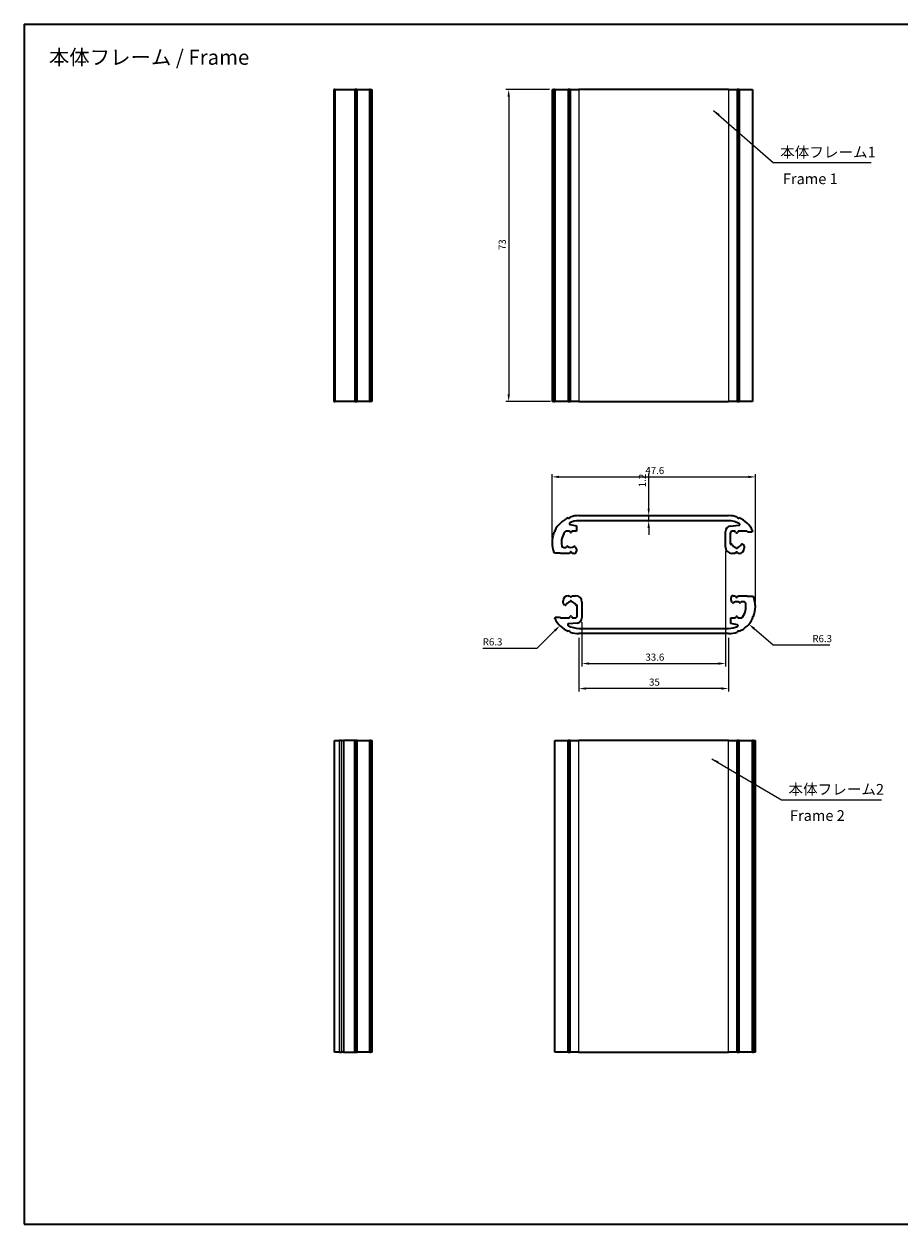
# Model space of a CAD drawing. Units: millimetres. Extents: x 0 to 1333, y 0 to 281.
# Drawn here: x 672 to 877, y 0 to 281 of the extents above; entities that cross this region are included whole.
import ezdxf

# ---------------------------------------------------------------- set-up
doc = ezdxf.new("R2010")
doc.units = ezdxf.units.MM
doc.header["$LTSCALE"] = 0.6666666666666666
doc.layers.get('Defpoints').update_dxf_attribs({"lineweight": 25})
for name, color, linetype, lineweight in [('Border (ISO)', 7, 'Continuous', 35), ('Dimension (ISO)', 7, 'Continuous', 18), ('Symbol (ISO)', 7, 'Continuous', 18), ('Visible (ISO)', 7, 'Continuous', 35), ('Visible Narrow (ISO)', 7, 'Continuous', 25)]:
    doc.layers.add(name, color=color, linetype=linetype, lineweight=lineweight)
doc.styles.add('Note Text (TK)', font='txt')
doc.dimstyles.new('Default - Method 1b (TK)', dxfattribs={"dimscale": 0.6666666666666666, "dimtxt": 2.5, "dimasz": 2.5, "dimexe": 1, "dimexo": 1.499999999999999, "dimgap": 1, "dimtad": 1, "dimtoh": 1, "dimrnd": 1e-08, "dimdsep": 46, "dimtxsty": 'Note Text (TK)', "dimcen": 0.09, "dimdle": 5, "dimclrd": 100, "dimclre": 100, "dimclrt": 7, "dimadec": 1, "dimazin": 1, "dimtfac": 1, "dimtmove": 0, "dimatfit": 3, "dimfxl": 1, "dimtolj": 1, "dimlwd": -1, "dimlwe": -1, "dimarcsym": 0})
doc.dimstyles.new('Default - Method 1b (TK)$7', dxfattribs={"dimscale": 0.6666666666666666, "dimtxt": 2.5, "dimasz": 2.5, "dimexe": 1, "dimexo": 1.499999999999999, "dimgap": 1, "dimtad": 1, "dimtoh": 1, "dimrnd": 1e-08, "dimdsep": 46, "dimtxsty": 'Note Text (TK)', "dimcen": 0.09, "dimdle": 5, "dimclrd": 100, "dimclre": 100, "dimclrt": 7, "dimadec": 1, "dimazin": 1, "dimtfac": 1, "dimtmove": 0, "dimatfit": 3, "dimfxl": 1, "dimtolj": 1, "dimlwd": -1, "dimlwe": -1, "dimarcsym": 0})

# ---------------------------------------------------------------- blocks, each defined once
blk = doc.blocks.new('図面枠 tk図枠')
at = {"layer": 'Border (ISO)'}
for p, q in [((14.49999999999999, 289), (405.4999999999999, 289)), ((14.49999999999999, 289), (14.50000000000001, 8.000000000000007)), ((405.4999999999999, 289), (405.4999999999999, 8.000000000000007)), ((14.50000000000001, 8.000000000000007), (405.4999999999999, 8.000000000000007))]:
    blk.add_line(p, q, dxfattribs=at)
blk = doc.blocks.new('*D35')
at = {"layer": 'Defpoints', "color": 0}
for p in [(842.8553785730139, 174.9441266851026), (795.2553785730142, 159.5755351380458), (842.8553785730139, 144.5755352397824)]:
    blk.add_point(p, dxfattribs=at)
at = {"layer": 'Dimension (ISO)', "color": 100}
for p, q in [((795.2553785730142, 160.5755351380458), (795.2553785730142, 175.6107933517693)), ((796.9220452396808, 174.9441266851026), (841.1887119063473, 174.9441266851026)), ((842.8553785730139, 145.5755352397825), (842.8553785730139, 175.6107933517693))]:
    blk.add_line(p, q, dxfattribs=at)
for points in [[(796.9220452396808, 175.2219044628804), (796.9220452396808, 174.6663489073249), (795.2553785730142, 174.9441266851026)], [(841.1887119063473, 175.2219044628804), (841.1887119063473, 174.6663489073249), (842.8553785730139, 174.9441266851026)]]:
    blk.add_solid(points, dxfattribs=at)
at = {"layer": 'Dimension (ISO)', "color": 7, "insert": (817.0998861487717, 176.4441266851026), "char_height": 1.666666666666666, "attachment_point": 4, "style": 'Note Text (TK)'}
blk.add_mtext('\\A1;47.6', dxfattribs=at)
blk = doc.blocks.new('*D36')
at = {"layer": 'Defpoints', "color": 0}
for p in [(817.8805146447876, 165.8755351889142), (819.0553785730147, 165.8755351889142), (819.0553785730147, 164.6755351889142)]:
    blk.add_point(p, dxfattribs=at)
at = {"layer": 'Dimension (ISO)', "color": 100}
for p, q in [((817.8805146447876, 167.5422018555808), (817.8805146447876, 175.7145503971556)), ((817.8805146447876, 164.6755351889142), (817.8805146447876, 165.8755351889142)), ((817.8805146447876, 163.0088685222476), (817.8805146447876, 161.3422018555809))]:
    blk.add_line(p, q, dxfattribs=at)
for points in [[(817.6027368670098, 167.5422018555808), (818.1582924225654, 167.5422018555808), (817.8805146447876, 165.8755351889142)], [(817.6027368670098, 163.0088685222476), (818.1582924225654, 163.0088685222476), (817.8805146447876, 164.6755351889142)]]:
    blk.add_solid(points, dxfattribs=at)
at = {"layer": 'Dimension (ISO)', "color": 7, "insert": (816.3805146447874, 172.5100049426098), "char_height": 1.666666666666666, "attachment_point": 4, "rotation": 90, "style": 'Note Text (TK)'}
blk.add_mtext('\\A1;1.2', dxfattribs=at)
blk = doc.blocks.new('*D37')
at = {"layer": 'Defpoints', "color": 0}
for p in [(835.8553785730141, 158.5255351889143), (802.2553785730142, 141.9620840561738), (835.8553785730141, 131.2390846340006)]:
    blk.add_point(p, dxfattribs=at)
at = {"layer": 'Dimension (ISO)', "color": 100}
for p, q in [((835.8553785730141, 157.5255351889143), (835.8553785730141, 130.572417967334)), ((802.2553785730142, 140.9620840561738), (802.2553785730142, 130.572417967334)), ((803.9220452396808, 131.2390846340006), (834.1887119063473, 131.2390846340006))]:
    blk.add_line(p, q, dxfattribs=at)
for points in [[(803.9220452396808, 131.5168624117784), (803.9220452396808, 130.9613068562228), (802.2553785730142, 131.2390846340006)], [(834.1887119063473, 131.5168624117784), (834.1887119063473, 130.9613068562228), (835.8553785730141, 131.2390846340006)]]:
    blk.add_solid(points, dxfattribs=at)
at = {"layer": 'Dimension (ISO)', "color": 7, "insert": (817.1188255427111, 132.7390846340006), "char_height": 1.666666666666666, "attachment_point": 4, "style": 'Note Text (TK)'}
blk.add_mtext('\\A1;33.6', dxfattribs=at)
blk = doc.blocks.new('*D38')
at = {"layer": 'Defpoints', "color": 0}
for p in [(801.5553785730142, 138.2755351889141), (836.5553785730139, 138.2755351889141), (801.5553785730142, 125.3857308636043)]:
    blk.add_point(p, dxfattribs=at)
at = {"layer": 'Dimension (ISO)', "color": 100}
for p, q in [((801.5553785730142, 137.2755351889141), (801.5553785730142, 124.7190641969377)), ((836.5553785730139, 137.2755351889141), (836.5553785730139, 124.7190641969377)), ((834.8887119063473, 125.3857308636043), (803.2220452396808, 125.3857308636043))]:
    blk.add_line(p, q, dxfattribs=at)
for points in [[(803.2220452396808, 125.6635086413821), (803.2220452396808, 125.1079530858266), (801.5553785730142, 125.3857308636043)], [(834.8887119063473, 125.6635086413821), (834.8887119063473, 125.1079530858266), (836.5553785730139, 125.3857308636043)]]:
    blk.add_solid(points, dxfattribs=at)
at = {"layer": 'Dimension (ISO)', "color": 7, "insert": (817.9663634214987, 126.8857308636043), "char_height": 1.666666666666666, "attachment_point": 4, "style": 'Note Text (TK)'}
blk.add_mtext('\\A1;35', dxfattribs=at)
blk = doc.blocks.new('*D39')
at = {"layer": 'Defpoints', "color": 0}
for p in [(801.555378642687, 144.575535162014), (797.1006059212109, 140.1207624405396)]:
    blk.add_point(p, dxfattribs=at)
at = {"layer": 'Dimension (ISO)', "color": 100}
for p, q in [((791.7973050623109, 134.8174615816413), (795.9220946192333, 138.9422511385623)), ((779.0420883499525, 134.8174615816413), (791.7973050623109, 134.8174615816413))]:
    blk.add_line(p, q, dxfattribs=at)
blk.add_solid([(795.7256760689038, 139.1386696888919), (796.1185131695629, 138.7458325882327), (797.1006059212109, 140.1207624405396)], dxfattribs=at)
at = {"layer": 'Dimension (ISO)', "color": 7, "insert": (779.0420883499523, 136.3174615816413), "char_height": 1.666666666666666, "attachment_point": 4, "style": 'Note Text (TK)'}
blk.add_mtext('\\A1;R6.3', dxfattribs=at)
blk = doc.blocks.new('*D40')
at = {"layer": 'Defpoints', "color": 0}
for p in [(836.5553785730135, 144.575535188914), (841.3302895758322, 140.4657633077554)]:
    blk.add_point(p, dxfattribs=at)
at = {"layer": 'Dimension (ISO)', "color": 100}
for p, q in [((847.0147074363305, 135.5731777349477), (842.5934935448319, 139.3785220693537)), ((860.3006471978355, 135.5731777349477), (847.0147074363305, 135.5731777349477))]:
    blk.add_line(p, q, dxfattribs=at)
blk.add_solid([(842.7747004178989, 139.589056064187), (842.412286671765, 139.1679880745204), (841.3302895758322, 140.4657633077554)], dxfattribs=at)
at = {"layer": 'Dimension (ISO)', "color": 7, "insert": (856.190798712987, 137.0731777349478), "char_height": 1.666666666666666, "attachment_point": 4, "style": 'Note Text (TK)'}
blk.add_mtext('\\A1;R6.3', dxfattribs=at)
blk = doc.blocks.new('*D41')
at = {"layer": 'Defpoints', "color": 0}
for p in [(795.7001273762958, 265.6283230150041), (785.1121212007896, 192.6283230150046), (795.8987397796682, 192.6283230150046)]:
    blk.add_point(p, dxfattribs=at)
at = {"layer": 'Dimension (ISO)', "color": 100}
for p, q in [((794.7001273762958, 265.6283230150041), (784.4454545341227, 265.6283230150041)), ((785.1121212007894, 263.9616563483374), (785.1121212007896, 194.2949896816712)), ((794.8987397796681, 192.6283230150046), (784.4454545341229, 192.6283230150046))]:
    blk.add_line(p, q, dxfattribs=at)
for points in [[(784.8343434230115, 263.9616563483374), (785.3898989785673, 263.9616563483374), (785.1121212007894, 265.6283230150041)], [(784.8343434230117, 194.2949896816712), (785.3898989785674, 194.2949896816712), (785.1121212007896, 192.6283230150046)]]:
    blk.add_solid(points, dxfattribs=at)
at = {"layer": 'Dimension (ISO)', "color": 7, "insert": (783.6121212007894, 228.0582472574285), "char_height": 1.666666666666666, "attachment_point": 4, "rotation": 90, "style": 'Note Text (TK)'}
blk.add_mtext('\\A1;73', dxfattribs=at)

msp = doc.modelspace()

# ---------------------------------------------------------------- linework, layer by layer
at = {"layer": 'Visible (ISO)'}
for p, q in [((744.2148263834782, 265.6283230150025), (744.2148263834998, 192.6283230150025)), ((744.3148263834781, 265.6283230150026), (744.2148263834782, 265.6283230150025)), ((744.3148263834777, 265.6283230150026), (744.3148263834995, 192.6283230150025)), ((744.4397384576923, 265.6283230150026), (744.3148263834777, 265.6283230150026)), ((744.4397384576923, 265.6283230150026), (744.4397384577139, 192.6283230150025)), ((744.4397384576923, 265.6283230150026), (749.0899142147084, 265.628323015004)), ((749.0899142147084, 265.628323015004), (749.0899142147299, 192.6283230150039)), ((749.2148262869058, 265.628323015004), (749.0899142147084, 265.628323015004)), ((749.2148262869058, 265.628323015004), (749.2148262869274, 192.628323015004)), ((749.5383507769591, 265.6283230150041), (749.2148262869058, 265.628323015004)), ((749.5383507769591, 265.6283230150041), (749.5383507769806, 192.628323015004)), ((749.5383507769591, 265.6283230150041), (752.5491995825699, 265.628323015005)), ((752.5491995825699, 265.628323015005), (752.5491995825917, 192.628323015005)), ((752.7258519394172, 265.628323015005), (752.54919958257, 265.628323015005)), ((752.7258519394172, 265.628323015005), (752.7258519394388, 192.628323015005)), ((752.7258519394172, 265.628323015005), (753.0648263834794, 265.6283230150052)), ((753.0648263834794, 265.6283230150052), (753.064826383501, 192.6283230150051)), ((795.255378573047, 265.6283230150033), (795.7001273762953, 265.628323015004)), ((795.255378573047, 265.6283230150033), (795.255378573047, 192.6283230150032)), ((795.7001273762953, 265.628323015004), (795.7001273762953, 192.6283230150039)), ((795.8987397796676, 265.628323015004), (795.7001273762953, 265.628323015004)), ((795.8987397796676, 265.6283230150041), (795.8987397796676, 192.628323015004)), ((795.8987397796676, 265.6283230150041), (799.0591761185907, 265.628323015005)), ((799.0591761185907, 265.628323015005), (799.0591761185907, 192.628323015005)), ((799.3762686453017, 265.628323015005), (799.0591761185907, 265.628323015005)), ((799.3762686453017, 265.628323015005), (799.3762686453017, 192.6283230150049)), ((799.5167088299427, 265.628323015005), (799.3762686453017, 265.628323015005)), ((799.5167088299427, 265.628323015005), (799.5167088299427, 192.628323015005)), ((799.5167088299427, 265.628323015005), (801.555378573047, 265.6283230150052)), ((836.5553785730469, 265.6283230150052), (801.555378573047, 265.6283230150052)), ((836.5553785730469, 265.6283230150052), (838.5940483161514, 265.628323015005)), ((838.5940483161514, 265.628323015005), (838.5940483161514, 192.628323015005)), ((838.7344884794062, 265.628323015005), (838.5940483161514, 265.628323015005)), ((838.7344884794062, 265.628323015005), (838.7344884794062, 192.6283230150049)), ((839.0515809578305, 265.628323015005), (838.7344884794062, 265.628323015005)), ((839.0515809578305, 265.628323015005), (839.0515809578305, 192.628323015005)), ((839.0515809578305, 265.628323015005), (842.2120172967535, 265.6283230150041)), ((842.2120172967535, 265.6283230150041), (842.2120172967535, 192.628323015004)), ((744.2148263834998, 192.6283230150025), (744.3148263834998, 192.6283230150025)), ((744.3148263834995, 192.6283230150025), (744.4397384577139, 192.6283230150025)), ((749.0899142147299, 192.6283230150039), (744.4397384577139, 192.6283230150025)), ((749.0899142147299, 192.6283230150039), (749.2148262869274, 192.628323015004)), ((749.2148262869274, 192.628323015004), (749.5383507769806, 192.628323015004)), ((752.5491995825915, 192.628323015005), (749.5383507769806, 192.628323015004)), ((752.5491995825917, 192.628323015005), (752.7258519394388, 192.628323015005)), ((753.064826383501, 192.6283230150051), (752.7258519394388, 192.628323015005)), ((795.7001273762953, 192.6283230150039), (795.255378573047, 192.6283230150032)), ((795.7001273762953, 192.6283230150039), (795.8987397796676, 192.6283230150039)), ((799.0591761185907, 192.628323015005), (795.8987397796676, 192.628323015004)), ((799.0591761185907, 192.628323015005), (799.3762686453017, 192.6283230150049)), ((799.3762686453017, 192.6283230150049), (799.5167088299427, 192.628323015005)), ((801.555378573047, 192.6283230150051), (799.5167088299427, 192.628323015005)), ((801.555378573047, 192.6283230150051), (836.5553785730469, 192.6283230150051)), ((838.5940483161514, 192.628323015005), (836.5553785730469, 192.6283230150051)), ((838.5940483161514, 192.628323015005), (838.7344884794062, 192.6283230150049)), ((838.7344884794062, 192.6283230150049), (839.0515809578305, 192.628323015005)), ((842.2120172967535, 192.628323015004), (839.0515809578305, 192.6283230150049)), ((801.5553785730142, 165.8755351889141), (836.555378573014, 165.8755351889141)), ((799.0591761185578, 165.3599083880055), (799.3762686452689, 165.2194682079002)), ((799.3762686452689, 165.2194682079002), (799.5167088299099, 165.5365607448526)), ((799.4654513935354, 163.829316717743), (801.0053785730144, 163.5255351889142)), ((801.0053785730144, 163.5255351889142), (801.0053785730145, 162.2255351889142)), ((836.555378573014, 164.6755351889142), (801.5553785730142, 164.6755351889141)), ((836.9868021933717, 163.4333494688872), (839.0131004734083, 163.6264370853569)), ((838.5940483161185, 165.5365607448525), (838.7344884793733, 165.2194682561866)), ((838.7344884793733, 165.2194682561866), (839.0515809577975, 165.3599084149055)), ((795.7001273762623, 161.9006230201449), (796.0236518558668, 162.0255350923422)), ((796.0236518558668, 162.0255350923422), (795.8987397796349, 162.3490595823955)), ((799.3553785730141, 162.2255351889148), (798.6679056294183, 162.2255351889143)), ((799.4821734922574, 162.0059199466439), (799.3553785730141, 162.2255351889148)), ((799.9553785730141, 162.2255351889142), (799.8285836537711, 162.0059199466439)), ((801.0053785730145, 162.2255351889142), (799.9553785730141, 162.2255351889142)), ((835.8553785730141, 158.5255351889143), (835.8553785730141, 162.1889863216545)), ((836.955378573014, 161.7255351889143), (836.955378573014, 159.1736114002669)), ((838.105378573014, 162.2255351889142), (837.4553785730141, 162.2255351889142)), ((838.2821734922572, 161.9193174062652), (838.105378573014, 162.2255351889142)), ((838.8053785730141, 162.2255351889142), (838.6285836537711, 161.9193174062651)), ((840.8871052473894, 162.2255351889143), (838.8053785730141, 162.2255351889142)), ((841.0871052473899, 162.0255351889139), (840.8871052473894, 162.2255351889143)), ((842.0871052473898, 162.0255351889139), (841.0871052473899, 162.0255351889139)), ((842.2120172967205, 162.3490596092956), (842.0871052473898, 162.0255351889139)), ((798.0145453377432, 158.4255351889143), (798.4225358605393, 158.4255351889143)), ((798.5639572167764, 158.4841138326768), (798.7113181935897, 158.6314748094898)), ((800.5994389524388, 158.6314748094897), (800.8089319636078, 158.4219817983204)), ((800.9553785730144, 158.0684284077274), (800.9553785730144, 157.5255351889143)), ((836.955378573014, 159.1736114002669), (837.1657681120137, 159.2299851073379)), ((839.7449890340145, 159.2299851073383), (839.8847880955653, 159.1925260616931)), ((840.2553785730139, 158.7095631485485), (840.2553785730139, 158.2255351889142)), ((796.0236518986383, 157.1255351889142), (795.7001274138094, 157.2504472631289)), ((797.1236518986383, 157.1255351889142), (796.0236518986383, 157.1255351889142)), ((797.2236518986383, 157.0255351889143), (797.1236518986383, 157.1255351889142)), ((799.3053785730142, 157.0255351889143), (797.2236518986383, 157.0255351889143)), ((799.4821734922573, 157.3317529715634), (799.3053785730142, 157.0255351889143)), ((800.0053785730141, 157.0255351889143), (799.828583653771, 157.3317529715634)), ((800.4553785730145, 157.0255351889142), (800.0053785730141, 157.0255351889143)), ((838.155378573014, 157.0255351889145), (837.3553785730139, 157.0255351889143)), ((838.2821734922572, 157.245150431185), (838.155378573014, 157.0255351889145)), ((838.7553785730142, 157.0255351889142), (838.6285836537711, 157.245150431185)), ((839.0553785730141, 157.0255351889142), (838.7553785730142, 157.0255351889142)), ((799.0553785730142, 147.125535188914), (799.3553785730139, 147.1255351889141)), ((799.355378573014, 147.1255351889141), (799.482173492257, 146.9059199466432)), ((799.8285836537709, 146.9059199466432), (799.9553785730141, 147.1255351889137)), ((799.9553785730141, 147.1255351889137), (800.7553785730141, 147.125535188914)), ((837.1553785730136, 146.0826419701008), (837.1553785730136, 146.6255351889139)), ((837.6553785730136, 147.125535188914), (838.105378573014, 147.125535188914)), ((838.105378573014, 147.125535188914), (838.282173492257, 146.8193174062649)), ((838.6285836537709, 146.8193174062648), (838.8053785730139, 147.125535188914)), ((838.8053785730139, 147.125535188914), (840.8871052473899, 147.125535188914)), ((840.8871052473899, 147.125535188914), (840.9871052473896, 147.025535188914)), ((840.9871052473896, 147.025535188914), (842.0871052473897, 147.025535188914)), ((842.0871052473897, 147.025535188914), (842.4106297322186, 146.9006231146994)), ((797.8553785730141, 145.4415072292797), (797.8553785730141, 145.925535188914)), ((798.3657681120139, 144.92108527049), (798.2259690504629, 144.9585443161351)), ((801.1553785730141, 144.9774589775613), (800.9449890340144, 144.9210852704904)), ((801.1553785730141, 142.425535188914), (801.1553785730141, 144.9774589775613)), ((802.2553785730142, 145.625535188914), (802.2553785730142, 141.9620840561738)), ((837.5113181935892, 145.5195955683385), (837.30182518242, 145.7290885795079)), ((839.5467999292517, 145.6669565451514), (839.3994389524385, 145.5195955683384)), ((840.0962118082849, 145.725535188914), (839.6882212854889, 145.725535188914)), ((795.8987398493077, 141.8020107685327), (796.0236518986383, 142.1255351889144)), ((796.0236518986383, 142.1255351889144), (797.0236518986381, 142.1255351889143)), ((797.0236518986381, 142.1255351889143), (797.2236518986386, 141.9255351889139)), ((797.2236518986386, 141.9255351889139), (799.3053785730142, 141.925535188914)), ((801.1239549526564, 140.7177209089411), (799.0976566726199, 140.5246332924714)), ((799.3053785730142, 141.925535188914), (799.4821734922571, 142.2317529715631)), ((799.8285836537709, 142.2317529715631), (800.0053785730141, 141.925535188914)), ((800.0053785730141, 141.925535188914), (800.655378573014, 141.925535188914)), ((837.1053785730136, 141.925535188914), (838.155378573014, 141.925535188914)), ((837.1053785730138, 140.625535188914), (837.1053785730136, 141.925535188914)), ((838.6453057524928, 140.3217536600853), (837.1053785730138, 140.625535188914)), ((838.155378573014, 141.925535188914), (838.2821734922568, 142.1451504311844)), ((838.6285836537705, 142.1451504311844), (838.755378573014, 141.9255351889134)), ((838.755378573014, 141.9255351889134), (839.4428515166097, 141.9255351889139)), ((842.4106297697656, 142.2504473576834), (842.0871052901613, 142.1255352854861)), ((842.0871052901613, 142.1255352854861), (842.2120173663932, 141.8020107954327)), ((799.3762686666548, 138.9316021216417), (799.0591761882307, 138.7911619629227)), ((799.5167088299098, 138.6145096329758), (799.3762686666548, 138.9316021216417)), ((801.5553785730142, 139.4755351889141), (836.5553785730139, 139.4755351889141)), ((836.5553785730139, 138.2755351889141), (801.5553785730142, 138.2755351889141)), ((838.7344885007593, 138.931602169928), (838.5940483161181, 138.6145096329757)), ((839.0515810274703, 138.7911619898228), (838.7344885007593, 138.931602169928)), ((744.3052176910953, 113.2582084995212), (745.505217691095, 113.2582084995208)), ((744.3052176910738, 40.25820849952125), (744.3052176910953, 113.2582084995212)), ((745.9892456507293, 113.2582084995207), (745.505217691095, 113.2582084995208)), ((745.9892456507293, 113.2582084995207), (746.472208563874, 113.2582084995205)), ((746.5096676095192, 113.2582084995205), (746.472208563874, 113.2582084995205)), ((746.5096676095193, 113.2582084995205), (746.5164824442614, 113.2582084995205)), ((749.005217691096, 113.2582084995198), (746.5164824442622, 113.2582084995205)), ((746.5164824442398, 40.25820849952061), (746.5164824442614, 113.2582084995205)), ((749.0989999084469, 113.2582084995197), (749.005217691096, 113.2582084995198)), ((749.0989999084464, 113.2582084995197), (749.1989999084465, 113.2582084995197)), ((749.0989999084248, 40.25820849951983), (749.0989999084464, 113.2582084995197)), ((749.3052176910951, 113.2582084995197), (749.1989999084465, 113.2582084995197)), ((749.6287421114757, 113.2582084995196), (749.305217691094, 113.2582084995197)), ((749.3052176910725, 40.25820849951978), (749.305217691094, 113.2582084995197)), ((749.6287421114757, 113.2582084995196), (752.6395909170865, 113.2582084995187)), ((749.6287421114541, 40.25820849951968), (749.6287421114757, 113.2582084995196)), ((752.8162432470338, 113.2582084995187), (752.6395909170867, 113.2582084995187)), ((752.6395909170651, 40.25820849951879), (752.6395909170867, 113.2582084995187)), ((752.8162432470338, 113.2582084995187), (753.1552176910959, 113.2582084995186)), ((752.8162432470122, 40.25820849951874), (752.8162432470338, 113.2582084995187)), ((753.1552176910744, 40.25820849951863), (753.155217691096, 113.2582084995186)), ((795.8987398492752, 113.2582084995196), (799.0591761881981, 113.2582084995187)), ((795.8987398492752, 40.25820849951968), (795.8987398492752, 113.2582084995196)), ((799.3762686666223, 113.2582084995188), (799.0591761881981, 113.2582084995187)), ((799.0591761881981, 40.25820849951879), (799.0591761881981, 113.2582084995187)), ((799.5167088298773, 113.2582084995187), (799.3762686666223, 113.2582084995188)), ((799.3762686666223, 40.25820849951883), (799.3762686666223, 113.2582084995188)), ((799.5167088298773, 113.2582084995187), (801.5553785729817, 113.2582084995186)), ((799.5167088298773, 40.25820849951874), (799.5167088298773, 113.2582084995187)), ((836.5553785729813, 113.2582084995186), (801.5553785729817, 113.2582084995186)), ((836.5553785729813, 113.2582084995185), (838.5940483160856, 113.2582084995186)), ((838.7344885007269, 113.2582084995187), (838.5940483160856, 113.2582084995187)), ((838.5940483160858, 40.25820849951871), (838.5940483160856, 113.2582084995187)), ((839.0515810274377, 113.2582084995187), (838.7344885007269, 113.2582084995187)), ((838.7344885007269, 40.25820849951879), (838.7344885007269, 113.2582084995187)), ((839.0515810274377, 113.2582084995187), (842.2120173663607, 113.2582084995195)), ((839.0515810274377, 40.25820849951876), (839.0515810274377, 113.2582084995187)), ((842.4106297697333, 113.2582084995197), (842.2120173663609, 113.2582084995197)), ((842.2120173663609, 40.25820849951965), (842.2120173663609, 113.2582084995196)), ((842.4106297697333, 113.2582084995197), (842.8553785729814, 113.2582084995204)), ((842.4106297697333, 40.25820849951979), (842.4106297697333, 113.2582084995197)), ((842.8553785729814, 40.25820849952047), (842.8553785729814, 113.2582084995204)), ((745.5052176910734, 40.2582084995209), (744.3052176910737, 40.25820849952125)), ((745.5052176910734, 40.2582084995209), (745.9892456507077, 40.25820849952076)), ((746.4722085638523, 40.25820849952062), (745.9892456507077, 40.25820849952076)), ((746.4722085638523, 40.25820849952062), (746.5096676094975, 40.25820849952061)), ((746.5164824442398, 40.25820849952061), (746.5096676094977, 40.25820849952061)), ((746.5164824442406, 40.25820849952061), (749.0052176910744, 40.25820849951986)), ((749.0052176910744, 40.25820849951986), (749.0989999084253, 40.25820849951983)), ((749.1989999084248, 40.25820849951981), (749.0989999084248, 40.25820849951983)), ((749.1989999084248, 40.25820849951982), (749.3052176910735, 40.25820849951978)), ((749.3052176910725, 40.25820849951978), (749.6287421114541, 40.25820849951968)), ((752.6395909170651, 40.25820849951879), (749.6287421114541, 40.25820849951968)), ((752.6395909170651, 40.25820849951879), (752.8162432470122, 40.25820849951874)), ((753.1552176910743, 40.25820849951864), (752.8162432470122, 40.25820849951874)), ((799.0591761881981, 40.25820849951879), (795.8987398492752, 40.25820849951968)), ((799.0591761881981, 40.25820849951879), (799.3762686666223, 40.25820849951883)), ((799.3762686666223, 40.25820849951883), (799.5167088298773, 40.25820849951874)), ((801.5553785729817, 40.25820849951864), (799.5167088298773, 40.25820849951874)), ((801.5553785729817, 40.25820849951863), (836.5553785729815, 40.25820849951862)), ((838.5940483160858, 40.25820849951871), (836.5553785729815, 40.25820849951862)), ((838.5940483160858, 40.25820849951871), (838.7344885007269, 40.25820849951879)), ((838.7344885007269, 40.25820849951879), (839.0515810274377, 40.25820849951876)), ((842.2120173663609, 40.25820849951965), (839.0515810274377, 40.25820849951876)), ((842.2120173663609, 40.25820849951976), (842.4106297697333, 40.25820849951979)), ((842.8553785729814, 40.25820849952047), (842.4106297697333, 40.25820849951979))]:
    msp.add_line(p, q, dxfattribs=at)
for centre, radius, start, end in [((801.5553785730142, 159.5755351889141), 6.299999999999973, 90, 108.8806793857078), ((836.555378573014, 159.5755351889141), 6.300000000000004, 71.11932061429219, 90), ((801.5553785730142, 159.5755351889141), 6.299999999999998, 113.342247068211, 153.8806793857085), ((799.5041594233379, 164.0255351889143), 0.1999999999999993, 114.7472502323778, 258.8405442322361), ((801.5553785730142, 159.5755351889141), 5.100000000000006, 90, 114.7472502323713), ((837.105378573014, 162.1889863216545), 1.249999999999997, 95.44332553846245, 180), ((836.555378573014, 159.5755351889142), 5.099999999999971, 60.15178516263521, 90), ((838.9941282526654, 163.8255351889141), 0.2000000000000019, 275.4433255384625, 60.15178516263484), ((836.5553785033412, 159.5755352158142), 6.300000000000013, 26.1193206142914, 66.65775293178883), ((801.5553785730142, 159.5755351889141), 6.299999999999997, 158.3422470682116, 201.6577538570381), ((801.5553785730142, 159.5755351889141), 4.099999999999994, 143.3287880615941, 190.4021210089505), ((798.6679056294183, 161.7255351889143), 0.5000000000000014, 90, 143.328788061598), ((799.6553785730142, 162.1059199466438), 0.1999999999999998, 209.9999999999807, 330.0000000000414), ((837.4553785730141, 161.7255351889143), 0.4999999999999977, 89.99999999999349, 180), ((838.4553785730142, 162.0193174062652), 0.200000000000002, 210.0000000000005, 329.9999999999957), ((798.0145453377432, 158.9255351889145), 0.5, 190.4021210089806, 269.999999999987), ((798.4225358605393, 158.6255351889143), 0.1999999999999977, 270.000000000013, 314.9999999999456), ((798.8527395498269, 158.4900534532524), 0.1999999999999997, 53.51962425412778, 134.9999999999538), ((799.6553785730142, 159.5755351889143), 1.15, 233.5196242541451, 306.4803757458562), ((799.655378573014, 157.2317529715634), 0.2000000000000007, 30.00000000000428, 149.9999999999957), ((800.4580175962014, 158.4900534532525), 0.2000000000000007, 44.9999999999552, 126.4803757458552), ((800.4553785730145, 157.5255351889143), 0.5000000000000027, 270.0000000000065, 0), ((800.4553785730143, 158.0684284077273), 0.5000000000000222, 0, 44.99999999995376), ((837.3553785730139, 158.5255351889143), 1.5, 180, 270), ((837.2175319210343, 159.0367999420802), 0.1999999999999995, 23.51962425415576, 105.0000000000213), ((838.455378573014, 159.575535188914), 1.15, 203.5196242541573, 260.0229160488871), ((838.455378573014, 158.4255351889139), 0.1999999999999999, 175.0114580244354, 4.988541975563698), ((838.455378573014, 159.575535188914), 1.150000000000007, 279.9770839511128, 336.4803757458556), ((839.0553785730141, 158.2255351889142), 1.200000000000001, 270, 0), ((839.6932252249939, 159.0367999420805), 0.200000000000002, 74.999999999999, 156.4803757458582), ((839.755378573014, 158.7095631485485), 0.4999999999999919, 0, 75.00000000000554), ((838.455378573014, 157.145150431185), 0.2000000000000019, 29.99999999998079, 149.999999999982), ((799.0553785730142, 145.925535188914), 1.199999999999997, 90, 180), ((799.655378573014, 147.0059199466432), 0.2000000000000012, 209.9999999999807, 329.999999999984), ((800.7553785730141, 145.625535188914), 1.499999999999995, 0, 90), ((837.6553785730136, 146.625535188914), 0.5000000000000011, 90.00000000000651, 180), ((838.455378573014, 146.9193174062648), 0.2000000000000001, 210.000000000001, 329.9999999999957), ((836.5553785730139, 144.5755351889141), 6.299999999999977, 338.3422470682116, 21.65775385703814), ((798.3553785730141, 145.4415072292797), 0.4999999999999902, 180, 255.0000000000055), ((798.4175319210344, 145.1142704357478), 0.2000000000000013, 254.999999999999, 336.4803757458542), ((799.655378573014, 144.5755351889143), 1.150000000000003, 99.97708395111285, 156.4803757458558), ((799.655378573014, 145.7255351889143), 0.1999999999999993, 355.0114580244357, 184.9885419755691), ((799.655378573014, 144.5755351889143), 1.149999999999996, 23.51962425415713, 80.02291604888704), ((800.8932252249939, 145.114270435748), 0.1999999999999988, 203.5196242541458, 285.000000000008), ((837.6553785730138, 146.0826419701009), 0.5000000000000204, 180, 224.9999999999538), ((837.6527395498268, 145.6610169245758), 0.2, 224.9999999999515, 306.4803757458553), ((838.455378573014, 144.575535188914), 1.149999999999996, 53.51962425414524, 126.4803757458564), ((839.2580175962011, 145.6610169245758), 0.199999999999999, 233.5196242541281, 314.9999999999456), ((839.6882212854889, 145.525535188914), 0.1999999999999971, 90.00000000001303, 134.9999999999456), ((836.5553785730139, 144.5755351889141), 4.09999999999998, 323.328788061594, 10.40212100895052), ((840.0962118082848, 145.2255351889138), 0.4999999999999984, 10.4021210089829, 89.99999999998697), ((801.555378642687, 144.5755351620141), 6.299999999999991, 206.1193206142912, 246.6577529317888), ((799.1166288933626, 140.3255351889141), 0.2000000000000013, 95.44332553846245, 240.1517851626285), ((799.655378573014, 142.1317529715631), 0.2000000000000013, 29.99999999999912, 149.999999999989), ((800.6553785730142, 142.4255351889139), 0.4999999999999961, 269.999999999987, 0), ((801.0053785730144, 141.9620840561738), 1.249999999999993, 275.4433255384625, 0), ((838.455378573014, 142.0451504311845), 0.1999999999999991, 29.99999999998731, 150.0000000000461), ((836.5553785730139, 144.5755351889141), 6.299999999999976, 293.3422470682111, 333.8806793857086), ((839.4428515166097, 142.4255351889139), 0.4999999999999999, 270, 323.3287880615987), ((801.5553785730142, 144.5755351889141), 5.099999999999954, 240.1517851626352, 270), ((801.5553785730142, 144.5755351889142), 6.299999999999985, 251.1193206142922, 270), ((836.5553785730139, 144.5755351889141), 5.09999999999999, 270, 294.7472502323713), ((836.5553785730139, 144.5755351889141), 6.299999999999955, 270, 288.8806793857078), ((838.6065977226903, 140.125535188914), 0.1999999999999987, 294.7472502323782, 78.8405442322427)]:
    msp.add_arc(centre, radius, start, end, dxfattribs=at)
at = {"layer": 'Visible Narrow (ISO)'}
for p, q in [((801.555378573047, 265.6283230150052), (801.555378573047, 192.6283230150051)), ((836.5553785730469, 265.6283230150052), (836.5553785730469, 192.6283230150051)), ((745.5052176910734, 40.2582084995209), (745.505217691095, 113.2582084995208)), ((745.9892456507077, 40.25820849952076), (745.9892456507293, 113.2582084995207)), ((746.4722085638523, 40.25820849952062), (746.472208563874, 113.2582084995205)), ((746.5096676094975, 40.25820849952061), (746.5096676095192, 113.2582084995205)), ((749.0052176910744, 40.25820849951986), (749.005217691096, 113.2582084995198)), ((749.1989999084248, 40.25820849951982), (749.1989999084465, 113.2582084995197)), ((801.5553785729817, 40.25820849951863), (801.5553785729817, 113.2582084995186)), ((836.5553785729815, 40.25820849951862), (836.5553785729813, 113.2582084995186))]:
    msp.add_line(p, q, dxfattribs=at)

# ---------------------------------------------------------------- block references
msp.add_blockref('図面枠 tk図枠', (657.1666668700306, -7.999999746446934))

# ---------------------------------------------------------------- texts
at = {"layer": 'Symbol (ISO)', "color": 7, "line_spacing_factor": 1.5, "style": 'Note Text (TK)'}
for s, insert, char_height, width, attachment_point in [('{\\fＭＳ Ｐゴシック|b0|i0;\\H3.5000;本体フレーム / Frame}', (700.9454683792802, 273.2059965417383), 3.499999940395355, 53.38666357726921, 5), ('{本体フレーム1}', (848.6496563096844, 248.9591932390142), 2.5, 22.80701875686645, 7), ('{Frame 1}', (849.2884713328839, 244.4251370304733), 2.5, 15.58685048132837, 4), ('{本体フレーム2}', (850.601171933418, 99.75371935428007), 2.5, 22.80701875686645, 7), ('{Frame 2}', (850.9477150870756, 95.3241697421925), 2.5, 15.58685048132837, 4)]:
    msp.add_mtext(s, dxfattribs=dict(at, insert=insert, char_height=char_height, width=width, attachment_point=attachment_point))

# ---------------------------------------------------------------- dimensions: what is measured, and where the dimension line sits
at = {"layer": 'Dimension (ISO)', "color": 100}
for base, p1, p2, angle, override, picture, middle in [((785.1121212007896, 192.6283230150046), (795.7001273762953, 265.628323015004), (795.8987397796676, 192.6283230150045), 90, {"dimtoh": 0, "dimdec": 2, "dimtp": 0, "dimtm": 0, "dimtdec": 2, "dimtofl": 0, "dimatfit": 1}, '*D41', (785.1121212007893, 229.1283230150042)), ((842.8553785730139, 174.9441266851026), (795.2553785730142, 159.5755351380458), (842.8553785730139, 144.5755352397824), 180, {"dimtoh": 0, "dimdec": 2, "dimtp": 0, "dimtm": 0, "dimtdec": 2, "dimtofl": 0, "dimatfit": 1}, '*D35', (819.0553785730141, 174.9441266851026)), ((817.8805146447876, 165.8755351889142), (819.0553785730141, 164.6755351889142), (819.0553785730141, 165.8755351889141), 90, {"dimtoh": 0, "dimdec": 2, "dimse1": 1, "dimse2": 1, "dimtp": 0, "dimtm": 0, "dimtdec": 2, "dimtofl": 1, "dimatfit": 1}, '*D36', (817.8805146447874, 173.7789443365493)), ((801.5553785730142, 125.3857308636043), (836.5553785730139, 138.2755351889141), (801.5553785730142, 138.2755351889141), 180, {"dimtoh": 0, "dimdec": 2, "dimtp": 0, "dimtm": 0, "dimtdec": 2, "dimtofl": 0, "dimatfit": 1}, '*D38', (819.055378573014, 125.3857308636043))]:
    dim = msp.add_linear_dim(base=base, p1=p1, p2=p2, angle=angle, dimstyle='Default - Method 1b (TK)', override=override, dxfattribs=at)
    dim.commit()
    dim.dimension.update_dxf_attribs({"geometry": picture, "text_midpoint": middle, "dimtype": 160})
dim = msp.add_linear_dim(base=(835.8553785730141, 131.2390846340006), p1=(802.2553785730142, 141.9620840561738), p2=(835.8553785730141, 158.5255351889143), dimstyle='Default - Method 1b (TK)', override={"dimtoh": 0, "dimdec": 2, "dimtp": 0, "dimtm": 0, "dimtdec": 2, "dimtofl": 0, "dimatfit": 1}, dxfattribs=at)
dim.commit()
dim.dimension.update_dxf_attribs({"geometry": '*D37', "text_midpoint": (819.0553785730141, 131.2390846340006), "dimtype": 160})
for center, mpoint, picture, middle in [((801.555378642687, 144.575535162014), (797.1006059212109, 140.1207624405396), '*D39', (781.0970125923765, 134.8174615816413)), ((836.5553785730135, 144.575535188914), (841.3302895758322, 140.4657633077554), '*D40', (858.2457229554115, 135.5731777349478))]:
    dim = msp.add_radius_dim(center=center, mpoint=mpoint, dimstyle='Default - Method 1b (TK)', override={"dimtih": 1, "dimdec": 2, "dimcen": 0, "dimtp": 0, "dimtm": 0, "dimtdec": 2, "dimtofl": 0}, dxfattribs=at)
    dim.commit()
    dim.dimension.update_dxf_attribs({"geometry": picture, "text_midpoint": middle, "dimtype": 164})

# ---------------------------------------------------------------- leaders
at = {"layer": 'Symbol (ISO)', "color": 100, "annotation_type": 0, "has_hookline": 1, "hookline_direction": 0}
for points, text_width in [([(833.0799708994225, 260.778879178098), (846.9829896430177, 248.5425265723476), (848.6496563096844, 248.5425265723476)], 21.30681818181818), ([(832.6481085596469, 108.9642541998307), (848.9345052667514, 99.3370526876134), (850.601171933418, 99.3370526876134)], 21.80397727272727)]:
    msp.add_leader(points, dimstyle='Default - Method 1b (TK)$7', override={"dimgap": 0, "dimtad": 1}, dxfattribs=dict(at, text_width=text_width))

doc.saveas('drawing.dxf')
